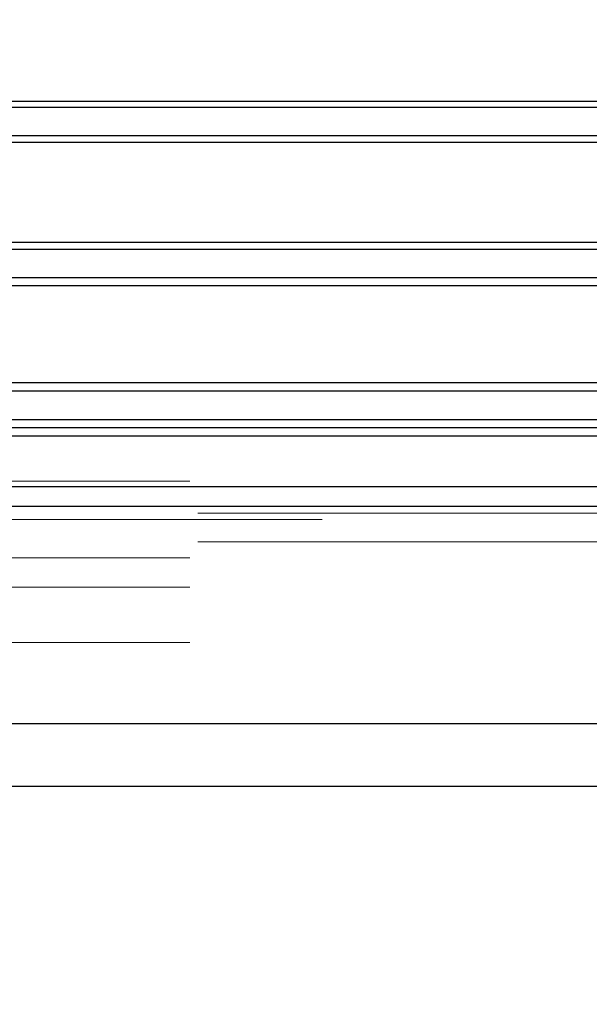
# Model space of a CAD drawing. Units: inches. Extents: x 0.1 to 16.9, y 0.1 to 10.9.
# Drawn here: x 1.9 to 2.1, y 5.3 to 5.5 of the extents above; entities that cross this region are included whole.
import ezdxf

# ---------------------------------------------------------------- set-up
doc = ezdxf.new("R2010")
doc.units = ezdxf.units.IN
doc.header["$MEASUREMENT"] = 0
doc.linetypes.add('HIDDEN', pattern=[0.07500000000000001, 0.05, -0.025])
doc.layers.add('SLD-0', color=179, linetype='Continuous')
doc.styles.add('SLDTEXTSTYLE0', font='TXT', dxfattribs={"width": 0.75})
doc.dimstyles.new('SLDDIMSTYLE3', dxfattribs={"dimtxt": 0.1, "dimasz": 0.13, "dimexe": 0, "dimexo": 0.0625, "dimgap": 0.025, "dimtad": 0, "dimtih": 1, "dimtoh": 1, "dimlfac": 20, "dimrnd": 1e-09, "dimzin": 12, "dimdsep": 46, "dimlunit": 5, "dimtxsty": 'SLDTEXTSTYLE0', "dimblk1": 'NONE', "dimsah": 1, "dimcen": 0, "dimadec": 0, "dimazin": 3, "dimtfac": 1, "dimtmove": 0, "dimatfit": 3, "dimldrblk": 'NONE', "dimfxl": 1, "dimfrac": 2, "dimtolj": 1, "dimtzin": 12, "dimarcsym": 0})

# ---------------------------------------------------------------- blocks, each defined once
blk = doc.blocks.new('_D_17')
at = {"layer": 'SLD-0', "transparency": 16777216}
for p, q in [((1.929185671486155, 6.464008654595951), (2.03238011770844, 6.464008654595951)), ((2.446477310610997, 6.322980878760854), (1.689831502775937, 6.322980878760854)), ((2.873915313964385, 5.783150984135026), (2.446477310610997, 6.322980878760854)), ((3.168780028387574, 5.410753615470676), (2.873915313964385, 5.783150984135026))]:
    blk.add_line(p, q, dxfattribs=at)
blk.add_solid([(2.873915313964385, 5.783150984135026), (2.808895386592327, 5.897485620376772), (2.777535608178487, 5.872654907583239)], dxfattribs=at)
at = {"layer": 'SLD-0', "transparency": 16777216, "char_height": 0.1, "attachment_point": 1, "style": 'SLDTEXTSTYLE0'}
for s, insert in [('1', (1.943838450965996, 6.58412376409354)), ('"', (2.047032906354842, 6.511061267492735)), ('%%c', (1.689831502775937, 6.509533488266771)), ('9', (1.840644004743712, 6.511061267492735)), ('B.C.', (2.125782906497987, 6.511061267492735)), ('2', (1.943838450965996, 6.451887648441224))]:
    blk.add_mtext(s, dxfattribs=dict(at, insert=insert))
blk = doc.blocks.new('_None')
blk = doc.blocks.new('_D_23')
at = {"layer": 'SLD-0', "transparency": 16777216}
for p, q in [((2.432241201734409, 6.749179741104305), (1.704067611652526, 6.749179741104305)), ((2.896160080542625, 5.841805454063559), (2.432241201734409, 6.749179741104305)), ((3.146535261809318, 5.352099145542144), (2.896160080542625, 5.841805454063559))]:
    blk.add_line(p, q, dxfattribs=at)
blk.add_solid([(2.896160080542625, 5.841805454063559), (2.854787994371276, 5.966658769941955), (2.819172990115173, 5.948449665849831)], dxfattribs=at)
at = {"layer": 'SLD-0', "transparency": 16777216, "char_height": 0.1, "attachment_point": 1, "style": 'SLDTEXTSTYLE0'}
for s, insert in [('11"', (1.8548801136203, 6.879614287432544)), ('%%c', (1.704067611652526, 6.87808650820658)), ('O.D.', (2.08140787912209, 6.879614287432544))]:
    blk.add_mtext(s, dxfattribs=dict(at, insert=insert))
blk = doc.blocks.new('_D_24')
at = {"layer": 'SLD-0', "transparency": 16777216}
for p, q in [((3.121313511568473, 5.708786242568994), (2.92138183078347, 5.485118357036709)), ((2.92138183078347, 5.485118357036709), (2.285812292649578, 4.774093000049858)), ((2.285812292649578, 4.774093000049858), (1.717222035714079, 4.774093000049858))]:
    blk.add_line(p, q, dxfattribs=at)
blk.add_solid([(2.92138183078347, 5.485118357036709), (2.819833576741149, 5.401524385358386), (2.849655961478788, 5.374866827920386)], dxfattribs=at)
at = {"layer": 'SLD-0', "transparency": 16777216, "char_height": 0.1, "attachment_point": 1, "style": 'SLDTEXTSTYLE0'}
for s, insert in [('6"', (1.868034537681854, 4.9045275463781)), ('%%c', (1.717222035714079, 4.902999767152136)), ('I.D.', (2.020673425087601, 4.9045275463781))]:
    blk.add_mtext(s, dxfattribs=dict(at, insert=insert))
blk = doc.blocks.new('_D_25')
at = {"layer": 'SLD-0', "transparency": 16777216}
for p, q in [((3.12160998636268, 5.39376888715238), (3.10285998636268, 5.361292934510464)), ((3.10285998636268, 5.361292934510464), (2.45671510003243, 4.242137162335665)), ((1.711784509778843, 4.541914920944083), (1.814978956001127, 4.541914920944083)), ((2.45671510003243, 4.242137162335665), (1.546319228331227, 4.242137162335665))]:
    blk.add_line(p, q, dxfattribs=at)
blk.add_solid([(3.10285998636268, 5.361292934510464), (3.020539478286989, 5.25870963201849), (3.055180494438366, 5.238709632018488)], dxfattribs=at)
at = {"layer": 'SLD-0', "transparency": 16777216, "char_height": 0.1, "attachment_point": 1, "style": 'SLDTEXTSTYLE0'}
for s, insert in [('3', (1.726437289258684, 4.662030030441671)), ('"', (1.829631735480968, 4.588967533840867)), ('%%c', (1.546319228331227, 4.587439754614903)), ('-10 UNC', (1.870881735624113, 4.588967533840867)), ('4', (1.726437289258684, 4.529793914789355)), ('8 HOLES', (1.711656063346, 4.37104391797974))]:
    blk.add_mtext(s, dxfattribs=dict(at, insert=insert))

msp = doc.modelspace()

# ---------------------------------------------------------------- linework, layer by layer
at = {"color": 7, "linetype": 'Continuous', "lineweight": 25}
for p, q in [((2.177701017632653, 5.501779866564316), (1.805653773538165, 5.501779866564316)), ((2.118645899522415, 5.500591144610354), (1.864708891648398, 5.500591144610354)), ((2.177701017632653, 5.493560930120429), (1.805653773538165, 5.493560930120429)), ((2.118645899522415, 5.494888258144958), (1.864708891648398, 5.494888258144958)), ((2.177701017632653, 5.473632823204672), (1.805653773538165, 5.473632823204672)), ((2.118645899522415, 5.472244687917441), (1.864708891648398, 5.472244687917441)), ((2.118645899522415, 5.466541801452045), (1.864708891648404, 5.466541801452045)), ((2.177701017632653, 5.464949114874186), (1.805653773538165, 5.464949114874186)), ((2.177701017632653, 5.445590201801093), (1.805653773538165, 5.445590201801093)), ((2.118645899522415, 5.443898231224527), (1.864708891648398, 5.443898231224527)), ((2.118645899522415, 5.438195344759132), (1.864708891648404, 5.438195344759132)), ((1.805653773538165, 5.436680255675474), (2.177701017632653, 5.436680255675474)), ((2.177701017632653, 5.434954168790635), (1.805653773538165, 5.434954168790636)), ((1.805653773538165, 5.424884234978909), (2.177701017632653, 5.424884234978907)), ((2.177701017632653, 5.420914506920932), (1.805653773538165, 5.420914506920932)), ((2.118645899522415, 5.377528032175109), (1.864708891648403, 5.37752803217511)), ((2.118645899522415, 5.365018031683449), (1.864708891648405, 5.36501803168345))]:
    msp.add_line(p, q, dxfattribs=at)
at = {"color": 7, "linetype": 'HIDDEN', "lineweight": 18}
for p, q in [((2.177701017632653, 5.501779866564316), (1.805653773538165, 5.501779866564316)), ((2.118645899522415, 5.500591144610354), (1.864708891648398, 5.500591144610354)), ((2.177701017632653, 5.493560930120429), (1.805653773538165, 5.493560930120429)), ((2.118645899522415, 5.494888258144958), (1.864708891648398, 5.494888258144958)), ((2.067464797160212, 5.445590201801093), (1.915889994010606, 5.445590201801093)), ((2.067464797160212, 5.443898231224527), (1.915889994010606, 5.443898231224527)), ((2.067464797160212, 5.438195344759132), (1.915889994010606, 5.438195344759132)), ((2.067464797160212, 5.436599070966745), (1.915889994010606, 5.436599070966745)), ((2.177701017632653, 5.425979730152883), (1.805653773538165, 5.425979730152883)), ((2.079275820782259, 5.424884234978925), (1.904078970388558, 5.424884234978925)), ((1.904078970388558, 5.420914506920949), (2.079275820782259, 5.420914506920949)), ((2.079275820782259, 5.419576104011885), (1.904078970388558, 5.419576104011885)), ((1.904078970388558, 5.418291139451332), (2.079275820782259, 5.418291139451332)), ((2.079275820782259, 5.413876691590837), (1.904078970388558, 5.413876691590837)), ((2.177701017632653, 5.410626607927319), (1.805653773538165, 5.41062660792732)), ((2.177701017632653, 5.404769025359528), (1.805653773538165, 5.404769025359528)), ((2.177701017632653, 5.393723768902199), (1.805653773538165, 5.393723768902199)), ((2.118645899522415, 5.377528032175109), (1.864708891648397, 5.37752803217511)), ((2.063527789286196, 5.377528032175109), (1.919827001884621, 5.377528032175109)), ((2.118645899522415, 5.365018031683449), (1.864708891648399, 5.36501803168345))]:
    msp.add_line(p, q, dxfattribs=at)

# ---------------------------------------------------------------- dimensions: what is measured, and where the dimension line sits
at = {"layer": 'SLD-0'}
for p1, p2, text, picture, middle in [((3.146535261809318, 5.352099145542144), (2.896160080542625, 5.841805454063559), '<> O.D.', '_D_23', (2.036904406693467, 6.833517554326689)), ((3.168780028387576, 5.410753615470678), (2.873915313964385, 5.783150984135026), '<> B.C.', '_D_17', (2.036904406693467, 6.453751713085015)), ((3.121313511568473, 5.708786242568995), (2.92138183078347, 5.485118357036709), '<> I.D.', '_D_24', (1.970267164181829, 4.858430813272244)), ((3.121609986362682, 5.39376888715238), (3.10285998636268, 5.361292934510464), '<>-10 UNC\\P8 HOLES', '_D_25', (1.970267164181829, 4.452282988046488))]:
    dim = msp.add_diameter_dim_2p(p1=p1, p2=p2, text=text, dimstyle='SLDDIMSTYLE3', dxfattribs=at)
    dim.commit()
    dim.dimension.update_dxf_attribs({"geometry": picture, "text_midpoint": middle, "dimtype": 163})

doc.saveas('drawing.dxf')
